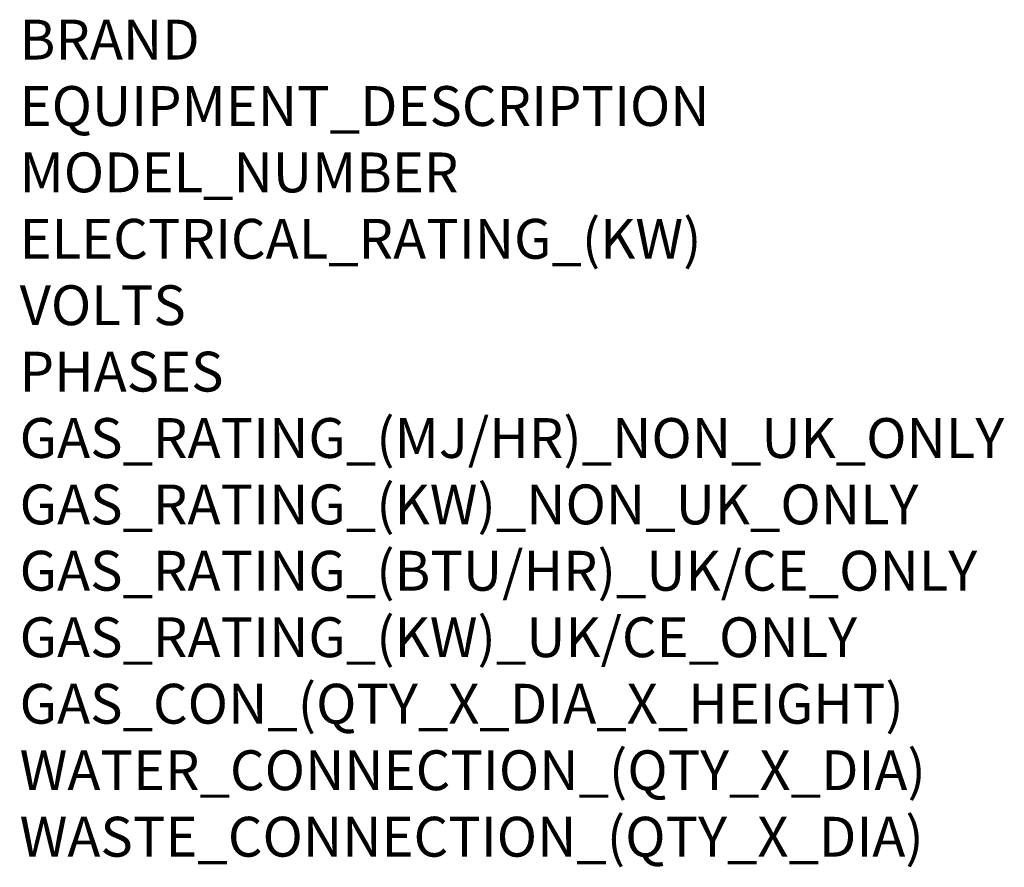
# Model space of a CAD drawing. Units: millimetres. Extents: x 0 to 988, y -1044 to 938.
# Drawn here: x 0 to 988, y -1044 to -193 of the extents above; entities that cross this region are included whole.
import ezdxf

# ---------------------------------------------------------------- set-up
doc = ezdxf.new("R2010")
doc.units = ezdxf.units.MM
doc.layers.add('Moffat_Notes', color=2, linetype='Continuous', plot=False)
doc.styles.get("Standard").update_dxf_attribs({"font": 'txt.shx'})

msp = doc.modelspace()

# ---------------------------------------------------------------- texts
at = {"layer": 'Moffat_Notes', "flags": 3}
for tag, p, s in [('BRAND', (0, -233.04), 'FRIGINOX'), ('EQUIPMENT_DESCRIPTION', (0, -299.7), 'ROLL IN BLAST CHILLER'), ('MODEL_NUMBER', (0, -366.37), 'MX65cATS7'), ('ELECTRICAL_RATING_(KW)', (0, -433.04), '3.2'), ('VOLTS', (0, -499.7), '230'), ('PHASES', (0, -566.37), '1P+N+E'), ('GAS_RATING_(MJ/HR)_NON_UK_ONLY', (0, -633.03), 'N/A'), ('GAS_RATING_(KW)_NON_UK_ONLY', (0, -699.7), 'N/A'), ('GAS_RATING_(BTU/HR)_UK/CE_ONLY', (0, -766.28), 'N/A'), ('GAS_RATING_(KW)_UK/CE_ONLY', (0, -833.04), 'N/A'), ('GAS_CON_(QTY_X_DIA_X_HEIGHT)', (0, -899.81), 'N/A'), ('WATER_CONNECTION_(QTY_X_DIA)', (0, -966.57), 'N/A'), ('WASTE_CONNECTION_(QTY_X_DIA)', (0, -1033.33), 'N/A')]:
    msp.add_attdef(tag, p, s, height=40, dxfattribs=at)

doc.saveas('drawing.dxf')
